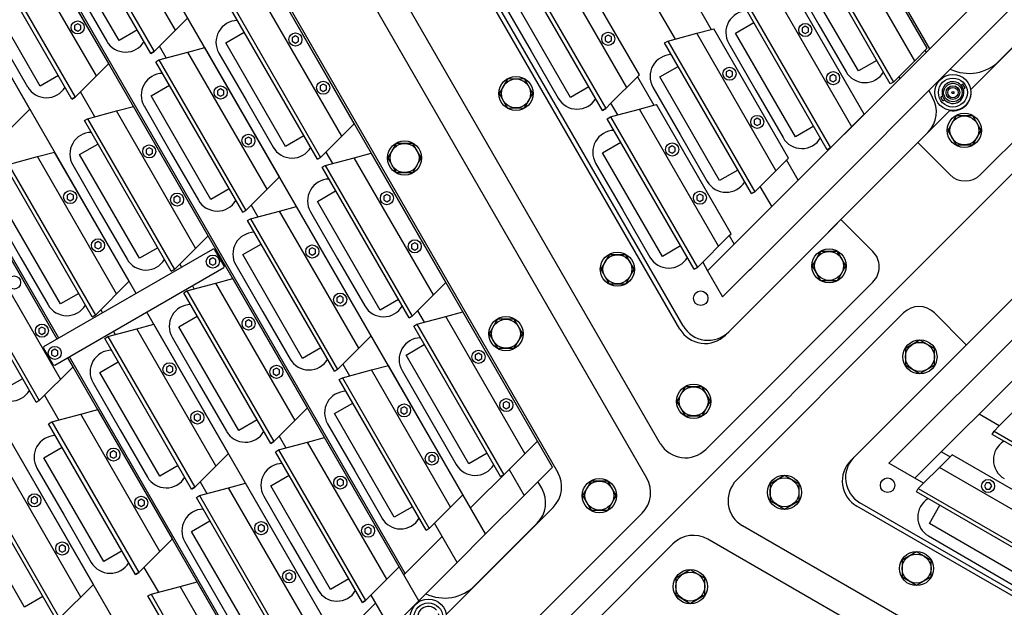
# Model space of a CAD drawing. Extents: x -498 to 142, y -261 to 154.
# Drawn here: x -46 to -29, y -37 to -26 of the extents above; entities that cross this region are included whole.
import ezdxf

# ---------------------------------------------------------------- set-up
doc = ezdxf.new("R2010")
doc.units = 0
doc.header["$MEASUREMENT"] = 0
doc.layers.get('0').update_dxf_attribs({"linetype": 'CONTINUOUS'})
doc.layers.add('1', color=7, linetype='CONTINUOUS')

# ---------------------------------------------------------------- blocks, each defined once
blk = doc.blocks.new('STAR_SCTR_INNR_4-9-93__S', base_point=(-519.057, -471.936))
at = {"color": 7}
for p, q in [((72.945, -719.281), (72.8, -719.531)), ((73.233, -719.281), (72.945, -719.281)), ((73.378, -719.531), (73.233, -719.281)), ((75.575, -719.281), (75.431, -719.531)), ((75.864, -719.281), (75.575, -719.281)), ((76.008, -719.531), (75.864, -719.281)), ((79.075, -719.281), (78.931, -719.531)), ((79.364, -719.281), (79.075, -719.281)), ((79.508, -719.531), (79.364, -719.281)), ((93.074, -719.281), (92.929, -719.531)), ((93.362, -719.281), (93.074, -719.281)), ((93.507, -719.531), (93.362, -719.281)), ((95.704, -719.281), (95.56, -719.531)), ((95.993, -719.281), (95.704, -719.281)), ((96.137, -719.531), (95.993, -719.281)), ((72.8, -719.531), (72.945, -719.781)), ((73.233, -719.781), (73.378, -719.531)), ((75.431, -719.531), (75.575, -719.781)), ((75.864, -719.781), (76.008, -719.531)), ((78.931, -719.531), (79.075, -719.781)), ((79.364, -719.781), (79.508, -719.531)), ((92.929, -719.531), (93.074, -719.781)), ((93.362, -719.781), (93.507, -719.531)), ((95.56, -719.531), (95.704, -719.781)), ((95.993, -719.781), (96.137, -719.531)), ((72.945, -719.781), (73.233, -719.781)), ((75.575, -719.781), (75.864, -719.781)), ((79.075, -719.781), (79.364, -719.781)), ((93.074, -719.781), (93.362, -719.781)), ((95.704, -719.781), (95.993, -719.781)), ((74.308, -720.025), (84.469, -720.025)), ((84.469, -720.025), (94.63, -720.025)), ((76.556, -720.121), (75.619, -720.121)), ((77.494, -720.121), (76.556, -720.121)), ((79.721, -720.121), (78.784, -720.121)), ((80.659, -720.121), (79.721, -720.121)), ((92.381, -720.121), (91.444, -720.121)), ((93.319, -720.121), (92.381, -720.121)), ((75.085, -725.352), (73.825, -720.654)), ((95.112, -720.654), (93.853, -725.352)), ((77.193, -721.631), (76.256, -721.631)), ((78.131, -721.631), (77.193, -721.631)), ((73.8, -722.472), (73.656, -722.722)), ((74.089, -722.472), (73.8, -722.472)), ((74.233, -722.722), (74.089, -722.472)), ((94.849, -722.472), (94.705, -722.722)), ((95.138, -722.472), (94.849, -722.472)), ((95.282, -722.722), (95.138, -722.472)), ((73.656, -722.722), (73.8, -722.972)), ((74.089, -722.972), (74.233, -722.722)), ((94.705, -722.722), (94.849, -722.972)), ((95.138, -722.972), (95.282, -722.722)), ((73.8, -722.972), (74.089, -722.972)), ((94.849, -722.972), (95.138, -722.972)), ((77.193, -723.141), (76.256, -723.141)), ((78.131, -723.141), (77.193, -723.141)), ((77.634, -724.651), (76.697, -724.651)), ((78.572, -724.651), (77.634, -724.651)), ((74.655, -725.664), (74.511, -725.914)), ((74.944, -725.664), (74.655, -725.664)), ((75.088, -725.914), (74.944, -725.664)), ((75.427, -725.848), (75.427, -725.884)), ((75.427, -725.848), (75.501, -725.848)), ((75.501, -725.884), (75.501, -725.848)), ((75.702, -725.723), (75.568, -725.723)), ((74.511, -725.914), (74.655, -726.164)), ((74.944, -726.164), (75.088, -725.914)), ((74.655, -726.164), (74.944, -726.164)), ((79.644, -726.098), (76.32, -726.098)), ((75.427, -726.252), (75.427, -726.288)), ((75.427, -726.288), (75.501, -726.288)), ((75.501, -726.288), (75.501, -726.252)), ((76.721, -731.457), (75.538, -727.042))]:
    blk.add_line(p, q, dxfattribs=at)
at = {"color": 1}
for p, q in [((75.524, -720.678), (75.524, -720.313)), ((75.524, -720.313), (77.589, -720.313)), ((75.524, -720.678), (75.524, -720.313)), ((77.589, -720.313), (77.589, -720.678)), ((78.689, -720.678), (78.689, -720.313)), ((78.689, -720.313), (80.754, -720.313)), ((78.689, -720.678), (78.689, -720.313)), ((91.349, -720.313), (93.414, -720.313)), ((93.414, -720.313), (93.414, -720.678)), ((75.056, -720.678), (78.056, -720.678)), ((75.056, -720.741), (75.056, -720.678)), ((75.056, -720.678), (75.056, -720.741)), ((78.056, -720.741), (75.056, -720.741)), ((75.056, -720.741), (75.257, -721.491)), ((78.056, -720.678), (78.056, -720.741)), ((78.221, -720.678), (81.221, -720.678)), ((78.221, -720.741), (78.221, -720.678)), ((78.221, -720.678), (78.221, -720.741)), ((81.221, -720.741), (78.221, -720.741)), ((78.221, -720.741), (78.255, -720.866)), ((90.881, -720.678), (93.881, -720.678)), ((93.881, -720.741), (90.881, -720.741)), ((93.881, -720.678), (93.881, -720.741)), ((78.255, -720.866), (78.422, -721.491)), ((75.257, -721.491), (75.269, -721.535)), ((75.269, -721.535), (77.843, -721.535)), ((78.422, -721.491), (78.434, -721.535)), ((78.434, -721.535), (81.008, -721.535)), ((91.094, -721.535), (93.668, -721.535)), ((76.161, -722.188), (76.161, -721.823)), ((76.161, -721.823), (78.226, -721.823)), ((76.161, -722.188), (76.161, -721.823)), ((78.226, -721.823), (78.226, -722.188)), ((75.693, -722.188), (78.693, -722.188)), ((75.693, -722.251), (75.693, -722.188)), ((75.693, -722.188), (75.693, -722.251)), ((78.693, -722.251), (75.693, -722.251)), ((75.693, -722.251), (75.906, -723.045)), ((78.693, -722.188), (78.693, -722.251)), ((90.244, -722.188), (93.244, -722.188)), ((93.244, -722.251), (90.244, -722.251)), ((93.244, -722.188), (93.244, -722.251)), ((75.906, -723.045), (78.481, -723.045)), ((76.161, -723.698), (76.161, -723.333)), ((76.161, -723.333), (78.226, -723.333)), ((76.161, -723.698), (76.161, -723.333)), ((78.226, -723.333), (78.226, -723.698)), ((75.693, -723.698), (78.693, -723.698)), ((75.693, -723.761), (75.693, -723.698)), ((75.693, -723.698), (75.693, -723.761)), ((78.693, -723.761), (75.693, -723.761)), ((75.693, -723.761), (75.727, -723.886)), ((75.727, -723.886), (75.895, -724.511)), ((75.895, -724.511), (75.906, -724.555)), ((75.906, -724.555), (78.481, -724.555)), ((76.602, -724.843), (78.667, -724.843)), ((76.602, -725.208), (76.602, -724.843)), ((76.134, -725.271), (76.134, -725.208)), ((76.134, -725.208), (79.134, -725.208)), ((79.134, -725.271), (76.134, -725.271)), ((76.347, -726.065), (78.921, -726.065))]:
    blk.add_line(p, q, dxfattribs=at)
at = {"color": 5}
for p, q in [((74.918, -720.866), (81.207, -744.336)), ((78.023, -720.866), (78.255, -720.866)), ((94.02, -720.866), (87.727, -744.336)), ((88.245, -744.336), (94.538, -720.866)), ((93.848, -720.866), (94.02, -720.866)), ((94.02, -720.866), (94.538, -720.866)), ((76.076, -721.318), (76.022, -721.349)), ((76.022, -721.349), (76.022, -721.413)), ((76.022, -721.413), (76.076, -721.444)), ((76.131, -721.349), (76.076, -721.318)), ((76.076, -721.444), (76.131, -721.413)), ((76.131, -721.413), (76.131, -721.349)), ((77.036, -721.318), (76.982, -721.349)), ((76.982, -721.349), (76.982, -721.413)), ((76.982, -721.413), (77.036, -721.444)), ((77.091, -721.349), (77.036, -721.318)), ((77.036, -721.444), (77.091, -721.413)), ((77.091, -721.413), (77.091, -721.349)), ((79.241, -721.318), (79.187, -721.349)), ((79.187, -721.349), (79.187, -721.413)), ((79.187, -721.413), (79.241, -721.444)), ((79.296, -721.349), (79.241, -721.318)), ((79.241, -721.444), (79.296, -721.413)), ((79.296, -721.413), (79.296, -721.349)), ((92.861, -721.318), (92.807, -721.349)), ((92.807, -721.349), (92.807, -721.413)), ((92.807, -721.413), (92.861, -721.444)), ((92.916, -721.349), (92.861, -721.318)), ((92.861, -721.444), (92.916, -721.413)), ((92.916, -721.413), (92.916, -721.349)), ((74.58, -721.536), (80.689, -744.336)), ((75.257, -721.491), (75.086, -721.491)), ((78.422, -721.491), (77.855, -721.491)), ((93.853, -721.491), (93.68, -721.491)), ((79.365, -722.376), (78.66, -722.376)), ((93.211, -722.376), (93.615, -722.376)), ((76.713, -722.828), (76.659, -722.859)), ((76.659, -722.859), (76.659, -722.923)), ((76.659, -722.923), (76.713, -722.954)), ((76.768, -722.859), (76.713, -722.828)), ((76.713, -722.954), (76.768, -722.923)), ((76.768, -722.923), (76.768, -722.859)), ((77.673, -722.828), (77.619, -722.859)), ((77.619, -722.859), (77.619, -722.923)), ((77.619, -722.923), (77.673, -722.954)), ((77.728, -722.859), (77.673, -722.828)), ((77.673, -722.954), (77.728, -722.923)), ((77.728, -722.923), (77.728, -722.859)), ((75.49, -723.001), (75.895, -723.001)), ((79.532, -723.001), (78.492, -723.001)), ((76.713, -724.338), (76.659, -724.369)), ((76.659, -724.369), (76.659, -724.433)), ((76.659, -724.433), (76.713, -724.464)), ((76.768, -724.369), (76.713, -724.338)), ((76.713, -724.464), (76.768, -724.433)), ((76.768, -724.433), (76.768, -724.369)), ((77.673, -724.338), (77.619, -724.369)), ((77.619, -724.369), (77.619, -724.433)), ((77.619, -724.433), (77.673, -724.464)), ((77.728, -724.369), (77.673, -724.338)), ((77.673, -724.464), (77.728, -724.433)), ((77.728, -724.433), (77.728, -724.369)), ((76.3, -726.021), (76.335, -726.021))]:
    blk.add_line(p, q, dxfattribs=at)
at = {"color": 7}
for centre, radius in [((73.089, -719.531), 0.295), ((73.089, -719.531), 0.25), ((75.72, -719.531), 0.295), ((75.72, -719.531), 0.25), ((79.22, -719.531), 0.295), ((79.22, -719.531), 0.25), ((93.218, -719.531), 0.295), ((93.218, -719.531), 0.25), ((95.849, -719.531), 0.295), ((95.849, -719.531), 0.25), ((74.568, -720.526), 0.125), ((94.369, -720.526), 0.125), ((73.944, -722.722), 0.295), ((94.993, -722.722), 0.295), ((73.944, -722.722), 0.25), ((94.993, -722.722), 0.25), ((74.8, -725.914), 0.295), ((74.8, -725.914), 0.25), ((75.464, -726.068), 0.312), ((75.464, -726.068), 0.25), ((75.464, -726.068), 0.16), ((75.464, -726.068), 0.118), ((75.464, -726.068), 0.09), ((75.464, -726.068), 0.019)]:
    blk.add_circle(centre, radius, dxfattribs=at)
at = {"color": 5}
for centre in [(76.076, -721.381), (77.036, -721.381), (79.241, -721.381), (92.861, -721.381), (76.713, -722.891), (77.673, -722.891), (76.713, -724.401), (77.673, -724.401)]:
    blk.add_circle(centre, 0.113, dxfattribs=at)
at = {"color": 7}
for centre, radius, start, end in [((74.308, -720.525), 0.5, 90, 195), ((94.63, -720.525), 0.5, 345, 90), ((75.619, -720.496), 0.375, 90, 209.1217), ((77.494, -720.496), 0.375, 330.8783, 90), ((78.784, -720.496), 0.375, 90, 209.1217), ((93.319, -720.496), 0.375, 330.8783, 90), ((76.256, -722.006), 0.375, 90, 209.1217), ((78.131, -722.006), 0.375, 330.8783, 90), ((92.682, -722.006), 0.375, 330.8783, 90), ((76.256, -723.516), 0.375, 90, 209.1217), ((78.131, -723.516), 0.375, 330.8783, 90), ((76.697, -725.026), 0.375, 90, 209.1217), ((75.568, -725.223), 0.5, 195.0103, 270), ((75.464, -726.068), 0.188, 281.3811, 258.6189), ((75.464, -726.068), 0.188, 258.6189, 281.3811), ((76.262, -726.848), 0.75, 124.4712, 195)]:
    blk.add_arc(centre, radius, start, end, dxfattribs=at)
at = {"layer": '1', "color": 1}
for p, q in [((78.056, -720.741), (78.023, -720.866)), ((93.881, -720.741), (93.848, -720.866)), ((78.023, -720.866), (77.922, -721.241)), ((93.848, -720.866), (93.747, -721.241)), ((75.19, -721.241), (77.922, -721.241)), ((77.922, -721.241), (77.855, -721.491)), ((78.355, -721.241), (81.087, -721.241)), ((91.015, -721.241), (93.747, -721.241)), ((93.747, -721.241), (93.68, -721.491)), ((77.855, -721.491), (77.843, -721.535)), ((93.68, -721.491), (93.668, -721.535)), ((78.693, -722.251), (78.66, -722.376)), ((93.244, -722.251), (93.211, -722.376)), ((78.66, -722.376), (78.559, -722.751)), ((93.211, -722.376), (93.11, -722.751)), ((75.827, -722.751), (78.559, -722.751)), ((78.559, -722.751), (78.492, -723.001)), ((78.492, -723.001), (78.481, -723.045)), ((75.827, -724.261), (78.559, -724.261)), ((76.168, -725.396), (76.134, -725.271)), ((76.268, -725.771), (76.168, -725.396)), ((76.347, -726.065), (76.268, -725.771)), ((76.268, -725.771), (79, -725.771))]:
    blk.add_line(p, q, dxfattribs=at)
at = {"layer": '1', "color": 5}
for p, q in [((74.401, -720.866), (74.568, -721.491)), ((74.918, -720.866), (74.401, -720.866)), ((75.09, -720.866), (74.918, -720.866)), ((74.568, -721.491), (74.58, -721.536)), ((75.727, -722.376), (75.323, -722.376)), ((76.168, -725.396), (76.132, -725.396))]:
    blk.add_line(p, q, dxfattribs=at)
blk = doc.blocks.new('STAR_SCTR__OTR_LAYOUT_101592JB', base_point=(0, 0.2))
at = {"color": 1}
for p, q in [((-44.165, -27.031), (-45.665, -24.432)), ((-45.611, -24.401), (-44.111, -26.999)), ((-44.893, -27.205), (-46.18, -24.976)), ((-44.714, -26.808), (-45.747, -25.02)), ((-45.528, -27.818), (-47.028, -25.22)), ((-46.974, -25.189), (-45.474, -27.787)), ((-46.257, -27.993), (-47.544, -25.763)), ((-46.078, -27.596), (-47.111, -25.807)), ((-40.656, -28.245), (-41.943, -26.015)), ((-40.656, -28.245), (-41.943, -26.015)), ((-41.291, -28.857), (-42.791, -26.259)), ((-42.737, -26.228), (-41.237, -28.826)), ((-44.111, -26.999), (-43.529, -26.418)), ((-44.398, -26.626), (-44.714, -26.808)), ((-42.874, -26.847), (-42.558, -26.664)), ((-44.165, -27.031), (-44.111, -26.999)), ((-44.111, -26.999), (-44.165, -27.031)), ((-41.946, -29.159), (-43.233, -26.93)), ((-41.841, -28.635), (-42.874, -26.847)), ((-44.082, -27.174), (-44.028, -27.142)), ((-42.582, -29.772), (-44.082, -27.174)), ((-44.028, -27.142), (-42.528, -29.741)), ((-45.474, -27.787), (-44.893, -27.205)), ((-45.762, -27.413), (-46.078, -27.596)), ((-44.164, -27.761), (-43.848, -27.579)), ((-45.528, -27.818), (-45.474, -27.787)), ((-45.474, -27.787), (-45.528, -27.818)), ((-45.528, -27.818), (-45.474, -27.787)), ((-45.474, -27.787), (-45.528, -27.818)), ((-45.528, -27.818), (-45.474, -27.787)), ((-45.474, -27.787), (-45.528, -27.818)), ((-43.132, -29.549), (-44.164, -27.761)), ((-46.838, -28.574), (-46.257, -27.993)), ((-43.178, -30.175), (-44.465, -27.945)), ((-45.314, -28.19), (-45.26, -28.158)), ((-45.314, -28.19), (-45.26, -28.158)), ((-43.814, -30.788), (-45.314, -28.19)), ((-45.26, -28.158), (-43.76, -30.756)), ((-45.26, -28.158), (-43.76, -30.756)), ((-41.237, -28.826), (-40.656, -28.245)), ((-41.525, -28.453), (-41.841, -28.635)), ((-45.396, -28.777), (-45.08, -28.594)), ((-44.542, -30.962), (-45.829, -28.733)), ((-44.364, -30.565), (-45.396, -28.777)), ((-41.291, -28.857), (-41.237, -28.826)), ((-41.237, -28.826), (-41.291, -28.857)), ((-39.076, -30.981), (-40.363, -28.752)), ((-39.076, -30.981), (-40.363, -28.752)), ((-45.178, -31.575), (-46.678, -28.977)), ((-46.624, -28.946), (-45.124, -31.544)), ((-41.211, -28.996), (-41.157, -28.965)), ((-39.711, -31.594), (-41.211, -28.996)), ((-41.157, -28.965), (-39.657, -31.563)), ((-42.528, -29.741), (-41.946, -29.159)), ((-42.816, -29.367), (-43.132, -29.549)), ((-41.294, -29.583), (-40.978, -29.401)), ((-45.728, -31.353), (-46.76, -29.564)), ((-40.364, -31.9), (-41.651, -29.671)), ((-40.211, -31.458), (-41.294, -29.583)), ((-42.582, -29.772), (-42.528, -29.741)), ((-42.528, -29.741), (-42.582, -29.772)), ((-42.499, -29.915), (-42.445, -29.884)), ((-42.445, -29.884), (-40.945, -32.482)), ((-40.999, -32.513), (-42.499, -29.915)), ((-40.999, -32.513), (-42.499, -29.915)), ((-45.786, -31.957), (-46.797, -30.206)), ((-43.76, -30.756), (-43.178, -30.175)), ((-44.048, -30.383), (-44.364, -30.565)), ((-42.582, -30.502), (-42.266, -30.32)), ((-46.146, -33.048), (-47.646, -30.45)), ((-47.592, -30.418), (-46.092, -33.017)), ((-41.549, -32.291), (-42.582, -30.502)), ((-43.814, -30.788), (-43.76, -30.756)), ((-43.76, -30.756), (-43.814, -30.788)), ((-41.464, -33.145), (-42.751, -30.915)), ((-45.124, -31.544), (-44.542, -30.962)), ((-39.657, -31.563), (-39.076, -30.981)), ((-45.411, -31.17), (-45.728, -31.353)), ((-43.599, -31.159), (-43.545, -31.128)), ((-43.599, -31.159), (-43.545, -31.128)), ((-42.099, -33.757), (-43.599, -31.159)), ((-43.545, -31.128), (-42.045, -33.726)), ((-43.545, -31.128), (-42.045, -33.726)), ((-39.895, -31.276), (-40.211, -31.458)), ((-45.178, -31.575), (-45.124, -31.544)), ((-45.124, -31.544), (-45.178, -31.575)), ((-43.682, -31.747), (-43.366, -31.564)), ((-39.711, -31.594), (-39.657, -31.563)), ((-39.657, -31.563), (-39.711, -31.594)), ((-37.496, -33.718), (-38.783, -31.488)), ((-37.496, -33.718), (-38.783, -31.488)), ((-42.827, -33.932), (-44.115, -31.703)), ((-42.649, -33.535), (-43.682, -31.747)), ((-39.631, -31.733), (-39.577, -31.701)), ((-38.131, -34.331), (-39.631, -31.733)), ((-39.577, -31.701), (-38.077, -34.299)), ((-44.963, -31.947), (-44.909, -31.915)), ((-44.963, -31.947), (-44.909, -31.915)), ((-44.909, -31.915), (-43.409, -34.514)), ((-40.945, -32.482), (-40.364, -31.9)), ((-43.463, -34.545), (-44.963, -31.947)), ((-41.233, -32.108), (-41.549, -32.291)), ((-39.764, -32.233), (-39.448, -32.051)), ((-45.51, -32.435), (-45.598, -32.282)), ((-38.681, -34.108), (-39.764, -32.233)), ((-46.092, -33.017), (-45.51, -32.435)), ((-45.045, -32.534), (-44.729, -32.352)), ((-38.781, -34.642), (-40.068, -32.412)), ((-44.013, -34.322), (-45.045, -32.534)), ((-40.999, -32.513), (-40.945, -32.482)), ((-40.945, -32.482), (-40.999, -32.513)), ((-46.38, -32.643), (-46.696, -32.825)), ((-40.917, -32.656), (-40.862, -32.625)), ((-39.417, -35.254), (-40.917, -32.656)), ((-40.862, -32.625), (-39.362, -35.223)), ((-46.146, -33.048), (-46.092, -33.017)), ((-46.092, -33.017), (-46.146, -33.048)), ((-40.999, -33.244), (-40.683, -33.061)), ((-43.796, -35.405), (-45.083, -33.175)), ((-42.045, -33.726), (-41.464, -33.145)), ((-39.966, -35.032), (-40.999, -33.244)), ((-45.931, -33.419), (-45.877, -33.388)), ((-44.431, -36.017), (-45.931, -33.419)), ((-45.877, -33.388), (-44.377, -35.986)), ((-42.333, -33.352), (-42.649, -33.535)), ((-42.099, -33.757), (-42.045, -33.726)), ((-42.045, -33.726), (-42.099, -33.757)), ((-39.881, -35.886), (-41.168, -33.656)), ((-38.077, -34.299), (-37.496, -33.718)), ((-45.159, -36.192), (-46.447, -33.963)), ((-46.014, -34.007), (-45.698, -33.824)), ((-43.409, -34.514), (-42.827, -33.932)), ((-42.017, -33.901), (-41.963, -33.869)), ((-42.017, -33.901), (-41.963, -33.869)), ((-40.517, -36.499), (-42.017, -33.901)), ((-41.963, -33.869), (-40.463, -36.467)), ((-38.365, -33.926), (-38.681, -34.108)), ((-44.981, -35.795), (-46.014, -34.007)), ((-43.697, -34.14), (-44.013, -34.322)), ((-45.795, -36.805), (-47.295, -34.207)), ((-47.241, -34.176), (-45.741, -36.774)), ((-42.099, -34.488), (-41.783, -34.305)), ((-38.131, -34.331), (-38.077, -34.299)), ((-38.077, -34.299), (-38.131, -34.331)), ((-41.245, -36.673), (-42.532, -34.444)), ((-41.067, -36.276), (-42.099, -34.488)), ((-43.463, -34.545), (-43.409, -34.514)), ((-43.409, -34.514), (-43.463, -34.545)), ((-43.38, -34.688), (-43.326, -34.657)), ((-43.38, -34.688), (-43.326, -34.657)), ((-43.326, -34.657), (-41.826, -37.255)), ((-39.362, -35.223), (-38.781, -34.642)), ((-46.345, -36.583), (-47.377, -34.794)), ((-41.88, -37.286), (-43.38, -34.688)), ((-39.65, -34.849), (-39.966, -35.032)), ((-43.463, -35.275), (-43.147, -35.093)), ((-42.43, -37.064), (-43.463, -35.275)), ((-39.417, -35.254), (-39.362, -35.223)), ((-39.362, -35.223), (-39.417, -35.254)), ((-44.377, -35.986), (-43.796, -35.405)), ((-44.665, -35.613), (-44.981, -35.795)), ((-44.431, -36.017), (-44.377, -35.986)), ((-44.377, -35.986), (-44.431, -36.017)), ((-40.463, -36.467), (-39.881, -35.886)), ((-42.081, -38.374), (-43.368, -36.145)), ((-40.75, -36.094), (-41.067, -36.276)), ((-45.741, -36.774), (-45.159, -36.192)), ((-44.217, -36.389), (-44.163, -36.358)), ((-44.163, -36.358), (-42.663, -38.956)), ((-46.029, -36.4), (-46.345, -36.583)), ((-42.717, -38.987), (-44.217, -36.389)), ((-40.517, -36.499), (-40.463, -36.467)), ((-40.463, -36.467), (-40.517, -36.499))]:
    blk.add_line(p, q, dxfattribs=at)
at = {"color": 5}
for p, q in [((-37.237, -34.166), (-42.809, -24.516)), ((-38.39, -35.319), (-44.173, -25.303)), ((-39.543, -36.472), (-45.536, -26.09)), ((-45.43, -26.52), (-45.485, -26.552)), ((-45.485, -26.552), (-45.485, -26.615)), ((-45.485, -26.615), (-45.43, -26.646)), ((-45.375, -26.552), (-45.43, -26.52)), ((-45.43, -26.646), (-45.375, -26.615)), ((-45.375, -26.615), (-45.375, -26.552)), ((-41.673, -26.728), (-41.727, -26.76)), ((-41.727, -26.76), (-41.727, -26.823)), ((-41.727, -26.823), (-41.673, -26.855)), ((-41.618, -26.76), (-41.673, -26.728)), ((-41.673, -26.855), (-41.618, -26.823)), ((-41.618, -26.823), (-41.618, -26.76)), ((-44.422, -31.17), (-46.9, -26.878)), ((-45.786, -31.957), (-48.264, -27.665)), ((-42.963, -27.643), (-43.018, -27.675)), ((-43.018, -27.675), (-43.018, -27.738)), ((-42.908, -27.675), (-42.963, -27.643)), ((-42.908, -27.738), (-42.908, -27.675)), ((-41.193, -27.56), (-41.247, -27.591)), ((-41.247, -27.591), (-41.247, -27.655)), ((-41.247, -27.655), (-41.193, -27.686)), ((-41.138, -27.591), (-41.193, -27.56)), ((-41.193, -27.686), (-41.138, -27.655)), ((-41.138, -27.655), (-41.138, -27.591)), ((-43.018, -27.738), (-42.963, -27.769)), ((-42.963, -27.769), (-42.908, -27.738)), ((-42.483, -28.474), (-42.538, -28.506)), ((-42.538, -28.506), (-42.538, -28.569)), ((-42.428, -28.506), (-42.483, -28.474)), ((-42.428, -28.569), (-42.428, -28.506)), ((-44.195, -28.659), (-44.25, -28.69)), ((-44.25, -28.69), (-44.25, -28.754)), ((-44.14, -28.69), (-44.195, -28.659)), ((-44.14, -28.754), (-44.14, -28.69)), ((-42.538, -28.569), (-42.483, -28.601)), ((-42.483, -28.601), (-42.428, -28.569)), ((-44.25, -28.754), (-44.195, -28.785)), ((-44.195, -28.785), (-44.14, -28.754)), ((-45.559, -29.446), (-45.614, -29.478)), ((-45.614, -29.478), (-45.614, -29.541)), ((-45.614, -29.541), (-45.559, -29.572)), ((-45.504, -29.478), (-45.559, -29.446)), ((-45.559, -29.572), (-45.504, -29.541)), ((-45.504, -29.541), (-45.504, -29.478)), ((-43.715, -29.49), (-43.77, -29.522)), ((-43.77, -29.522), (-43.77, -29.585)), ((-43.66, -29.522), (-43.715, -29.49)), ((-43.66, -29.585), (-43.66, -29.522)), ((-40.093, -29.465), (-40.148, -29.496)), ((-40.148, -29.496), (-40.148, -29.559)), ((-40.148, -29.559), (-40.093, -29.591)), ((-40.038, -29.496), (-40.093, -29.465)), ((-40.093, -29.591), (-40.038, -29.559)), ((-40.038, -29.559), (-40.038, -29.496)), ((-43.77, -29.585), (-43.715, -29.616)), ((-43.715, -29.616), (-43.66, -29.585)), ((-45.079, -30.278), (-45.134, -30.309)), ((-45.134, -30.309), (-45.134, -30.372)), ((-45.134, -30.372), (-45.079, -30.404)), ((-45.024, -30.309), (-45.079, -30.278)), ((-45.079, -30.404), (-45.024, -30.372)), ((-45.024, -30.372), (-45.024, -30.309)), ((-41.381, -30.384), (-41.435, -30.415)), ((-41.326, -30.415), (-41.381, -30.384)), ((-39.613, -30.296), (-39.668, -30.328)), ((-39.668, -30.328), (-39.668, -30.391)), ((-39.668, -30.391), (-39.613, -30.422)), ((-39.558, -30.328), (-39.613, -30.296)), ((-39.613, -30.422), (-39.558, -30.391)), ((-39.558, -30.391), (-39.558, -30.328)), ((-43.001, -39.93), (-48.479, -30.443)), ((-43.098, -30.559), (-43.153, -30.59)), ((-43.043, -30.59), (-43.098, -30.559)), ((-41.435, -30.415), (-41.435, -30.479)), ((-41.435, -30.479), (-41.381, -30.51)), ((-41.381, -30.51), (-41.326, -30.479)), ((-41.326, -30.479), (-41.326, -30.415)), ((-43.153, -30.59), (-43.153, -30.654)), ((-43.153, -30.654), (-43.098, -30.685)), ((-43.098, -30.685), (-43.043, -30.654)), ((-43.043, -30.654), (-43.043, -30.59)), ((-43.45, -31.042), (-43.42, -31.095)), ((-40.901, -31.215), (-40.955, -31.247)), ((-40.955, -31.247), (-40.955, -31.31)), ((-40.846, -31.247), (-40.901, -31.215)), ((-40.846, -31.31), (-40.846, -31.247)), ((-40.955, -31.31), (-40.901, -31.341)), ((-40.901, -31.341), (-40.846, -31.31)), ((-40.695, -37.625), (-44.235, -31.495)), ((-46.047, -31.75), (-46.102, -31.782)), ((-45.992, -31.782), (-46.047, -31.75)), ((-42.481, -31.628), (-42.535, -31.66)), ((-42.535, -31.66), (-42.535, -31.723)), ((-42.535, -31.723), (-42.481, -31.754)), ((-42.426, -31.66), (-42.481, -31.628)), ((-42.481, -31.754), (-42.426, -31.723)), ((-42.426, -31.723), (-42.426, -31.66)), ((-46.102, -31.782), (-46.102, -31.845)), ((-46.102, -31.845), (-46.047, -31.877)), ((-46.047, -31.877), (-45.992, -31.845)), ((-45.992, -31.845), (-45.992, -31.782)), ((-45.826, -32.134), (-45.88, -32.165)), ((-45.88, -32.165), (-45.88, -32.228)), ((-45.88, -32.228), (-45.826, -32.26)), ((-45.771, -32.165), (-45.826, -32.134)), ((-45.826, -32.26), (-45.771, -32.228)), ((-45.771, -32.228), (-45.771, -32.165)), ((-41.848, -38.777), (-45.598, -32.282)), ((-38.513, -32.201), (-38.568, -32.233)), ((-38.568, -32.233), (-38.568, -32.296)), ((-38.458, -32.233), (-38.513, -32.201)), ((-38.458, -32.296), (-38.458, -32.233)), ((-43.845, -32.415), (-43.899, -32.447)), ((-43.899, -32.447), (-43.899, -32.51)), ((-43.79, -32.447), (-43.845, -32.415)), ((-43.79, -32.51), (-43.79, -32.447)), ((-38.568, -32.296), (-38.513, -32.328)), ((-38.513, -32.328), (-38.458, -32.296)), ((-43.899, -32.51), (-43.845, -32.542)), ((-43.845, -32.542), (-43.79, -32.51)), ((-42.001, -32.459), (-42.055, -32.491)), ((-42.055, -32.491), (-42.055, -32.554)), ((-42.055, -32.554), (-42.001, -32.586)), ((-41.946, -32.491), (-42.001, -32.459)), ((-42.001, -32.586), (-41.946, -32.554)), ((-41.946, -32.554), (-41.946, -32.491)), ((-39.798, -33.125), (-39.853, -33.157)), ((-39.743, -33.157), (-39.798, -33.125)), ((-38.033, -33.033), (-38.088, -33.064)), ((-38.088, -33.064), (-38.088, -33.127)), ((-38.088, -33.127), (-38.033, -33.159)), ((-37.978, -33.064), (-38.033, -33.033)), ((-38.033, -33.159), (-37.978, -33.127)), ((-37.978, -33.127), (-37.978, -33.064)), ((-43.365, -33.247), (-43.419, -33.278)), ((-43.419, -33.278), (-43.419, -33.342)), ((-43.31, -33.278), (-43.365, -33.247)), ((-43.31, -33.342), (-43.31, -33.278)), ((-39.853, -33.157), (-39.853, -33.22)), ((-39.853, -33.22), (-39.798, -33.251)), ((-39.798, -33.251), (-39.743, -33.22)), ((-39.743, -33.22), (-39.743, -33.157)), ((-43.419, -33.342), (-43.365, -33.373)), ((-43.365, -33.373), (-43.31, -33.342)), ((-44.813, -33.888), (-44.867, -33.92)), ((-44.867, -33.92), (-44.867, -33.983)), ((-44.758, -33.92), (-44.813, -33.888)), ((-44.758, -33.983), (-44.758, -33.92)), ((-39.318, -33.956), (-39.373, -33.988)), ((-39.263, -33.988), (-39.318, -33.956)), ((-44.867, -33.983), (-44.813, -34.015)), ((-44.813, -34.015), (-44.758, -33.983)), ((-39.373, -33.988), (-39.373, -34.051)), ((-39.373, -34.051), (-39.318, -34.083)), ((-39.318, -34.083), (-39.263, -34.051)), ((-39.263, -34.051), (-39.263, -33.988)), ((-37.986, -34.208), (-38.649, -34.871)), ((-40.898, -34.369), (-40.953, -34.401)), ((-40.953, -34.401), (-40.953, -34.464)), ((-40.953, -34.464), (-40.898, -34.496)), ((-40.843, -34.401), (-40.898, -34.369)), ((-40.898, -34.496), (-40.843, -34.464)), ((-40.843, -34.464), (-40.843, -34.401)), ((-37.727, -34.656), (-38.39, -35.319)), ((-46.176, -34.676), (-46.231, -34.707)), ((-46.231, -34.707), (-46.231, -34.77)), ((-46.231, -34.77), (-46.176, -34.802)), ((-46.122, -34.707), (-46.176, -34.676)), ((-46.176, -34.802), (-46.122, -34.77)), ((-46.122, -34.77), (-46.122, -34.707)), ((-44.333, -34.72), (-44.387, -34.751)), ((-44.387, -34.751), (-44.387, -34.814)), ((-44.387, -34.814), (-44.333, -34.846)), ((-44.278, -34.751), (-44.333, -34.72)), ((-44.333, -34.846), (-44.278, -34.814)), ((-44.278, -34.814), (-44.278, -34.751)), ((-42.262, -35.157), (-42.317, -35.188)), ((-42.207, -35.188), (-42.262, -35.157)), ((-42.317, -35.188), (-42.317, -35.251)), ((-42.317, -35.251), (-42.262, -35.283)), ((-42.262, -35.283), (-42.207, -35.251)), ((-42.207, -35.251), (-42.207, -35.188)), ((-40.418, -35.201), (-40.473, -35.232)), ((-40.473, -35.232), (-40.473, -35.295)), ((-40.473, -35.295), (-40.418, -35.327)), ((-40.363, -35.232), (-40.418, -35.201)), ((-40.418, -35.327), (-40.363, -35.295)), ((-40.363, -35.295), (-40.363, -35.232)), ((-45.696, -35.507), (-45.751, -35.539)), ((-45.642, -35.539), (-45.696, -35.507)), ((-39.139, -35.361), (-39.801, -36.024)), ((-45.751, -35.539), (-45.751, -35.602)), ((-45.751, -35.602), (-45.696, -35.633)), ((-45.696, -35.633), (-45.642, -35.602)), ((-45.642, -35.602), (-45.642, -35.539)), ((-38.88, -35.809), (-39.543, -36.472)), ((-41.782, -35.988), (-41.837, -36.02)), ((-41.837, -36.02), (-41.837, -36.083)), ((-41.727, -36.02), (-41.782, -35.988)), ((-41.727, -36.083), (-41.727, -36.02)), ((-41.837, -36.083), (-41.782, -36.114)), ((-41.782, -36.114), (-41.727, -36.083)), ((-40.292, -36.514), (-40.954, -37.176))]:
    blk.add_line(p, q, dxfattribs=at)
at = {"color": 7}
for p, q in [((-39.777, -35.999), (-45.507, -26.074)), ((-45.398, -26.009), (-44.929, -26.821)), ((-46.761, -26.797), (-46.293, -27.609)), ((-42.993, -27.025), (-42.524, -27.837)), ((-45.757, -31.941), (-48.235, -27.649)), ((-42.524, -27.837), (-42.056, -28.649)), ((-44.284, -27.938), (-43.815, -28.75)), ((-39.934, -28.585), (-40.078, -28.835)), ((-39.645, -28.585), (-39.934, -28.585)), ((-39.501, -28.835), (-39.645, -28.585)), ((-43.815, -28.75), (-43.347, -29.562)), ((-40.078, -28.835), (-39.934, -29.085)), ((-39.645, -29.085), (-39.501, -28.835)), ((-45.515, -28.956), (-45.046, -29.768)), ((-39.934, -29.085), (-39.645, -29.085)), ((-46.879, -29.743), (-46.41, -30.555)), ((-45.046, -29.768), (-44.578, -30.58)), ((-41.413, -29.762), (-40.944, -30.574)), ((-46.41, -30.555), (-45.942, -31.367)), ((-40.944, -30.574), (-40.476, -31.386)), ((-42.702, -30.679), (-42.233, -31.491)), ((-42.233, -31.491), (-41.764, -32.303)), ((-38.184, -31.616), (-38.328, -31.866)), ((-37.895, -31.616), (-38.184, -31.616)), ((-37.751, -31.866), (-37.895, -31.616)), ((-43.801, -31.925), (-43.332, -32.737)), ((-38.328, -31.866), (-38.184, -32.116)), ((-37.895, -32.116), (-37.751, -31.866)), ((-42.083, -38.305), (-45.569, -32.266)), ((-38.184, -32.116), (-37.895, -32.116)), ((-39.833, -32.498), (-39.364, -33.31)), ((-45.165, -32.713), (-44.696, -33.525)), ((-43.332, -32.737), (-42.863, -33.549)), ((-41.119, -33.42), (-40.65, -34.232)), ((-39.364, -33.31), (-38.896, -34.122)), ((-44.696, -33.525), (-44.227, -34.337)), ((-46.133, -34.185), (-45.664, -34.997)), ((-40.65, -34.232), (-40.182, -35.044)), ((-37.42, -34.532), (-37.487, -34.416)), ((-36.571, -34.408), (-36.716, -34.658)), ((-36.283, -34.408), (-36.571, -34.408)), ((-36.138, -34.658), (-36.283, -34.408)), ((-36.716, -34.658), (-36.571, -34.908)), ((-36.283, -34.908), (-36.138, -34.658)), ((-42.218, -34.666), (-41.749, -35.478)), ((-45.664, -34.997), (-45.195, -35.809)), ((-36.571, -34.908), (-36.283, -34.908)), ((-37.5, -35.136), (-38.568, -36.205)), ((-43.582, -35.454), (-43.113, -36.266)), ((-41.749, -35.478), (-41.281, -36.29)), ((-34.858, -35.938), (-35.108, -36.083)), ((-34.608, -36.083), (-34.858, -35.938)), ((-35.108, -36.083), (-35.108, -36.371)), ((-34.608, -36.371), (-34.608, -36.083)), ((-43.113, -36.266), (-42.645, -37.078)), ((-35.108, -36.371), (-34.858, -36.516)), ((-34.858, -36.516), (-34.608, -36.371))]:
    blk.add_line(p, q, dxfattribs=at)
at = {"color": 5}
for centre in [(-45.43, -26.583), (-41.673, -26.792), (-41.193, -27.623), (-42.963, -27.706), (-42.483, -28.537), (-44.195, -28.722), (-45.559, -29.509), (-43.715, -29.553), (-40.093, -29.528), (-45.079, -30.341), (-41.381, -30.447), (-39.613, -30.359), (-43.098, -30.622), (-46.527, -30.982), (-40.901, -31.278), (-42.481, -31.691), (-46.047, -31.813), (-45.826, -32.197), (-38.513, -32.265), (-43.845, -32.479), (-42.001, -32.523), (-39.798, -33.188), (-38.033, -33.096), (-43.365, -33.31), (-44.813, -33.951), (-39.318, -34.02), (-40.898, -34.433), (-46.176, -34.739), (-44.333, -34.783), (-42.262, -35.22), (-40.418, -35.264), (-45.696, -35.57), (-41.782, -36.051)]:
    blk.add_circle(centre, 0.113, dxfattribs=at)
at = {"color": 7}
for centre, radius in [((-39.789, -28.835), 0.295), ((-39.789, -28.835), 0.25), ((-38.039, -31.866), 0.295), ((-38.039, -31.866), 0.25), ((-36.427, -34.658), 0.295), ((-36.427, -34.658), 0.25), ((-34.858, -36.227), 0.295), ((-34.858, -36.227), 0.25), ((-39.378, -36.758), 0.313), ((-39.378, -36.758), 0.25)]:
    blk.add_circle(centre, radius, dxfattribs=at)
for centre, radius, start, end in [((-42.668, -26.838), 0.375, 90.8783, 210), ((-44.604, -26.634), 0.375, 210, 329.1217), ((-43.959, -27.751), 0.375, 90.8783, 210), ((-45.968, -27.421), 0.375, 210, 329.0873), ((-45.19, -28.768), 0.375, 90.9127, 210), ((-41.731, -28.461), 0.375, 210, 329.1217), ((-41.088, -29.574), 0.375, 90.8783, 210), ((-43.022, -29.375), 0.375, 210, 329.1217), ((-42.377, -30.492), 0.375, 90.8783, 210), ((-44.253, -30.392), 0.375, 210, 329.0873), ((-45.617, -31.18), 0.375, 210, 329.1217), ((-43.476, -31.738), 0.375, 90.9127, 210), ((-40.151, -31.198), 0.375, 210, 329.1217), ((-39.508, -32.311), 0.375, 90.8783, 210), ((-44.84, -32.525), 0.375, 90.8783, 210), ((-41.439, -32.116), 0.375, 210, 329.1217), ((-46.585, -32.652), 0.375, 210, 329.0873), ((-40.794, -33.233), 0.375, 90.8783, 210), ((-45.808, -33.998), 0.375, 90.9127, 210), ((-42.538, -33.362), 0.375, 210, 329.0873), ((-41.893, -34.479), 0.375, 90.9127, 210), ((-38.571, -33.935), 0.375, 210, 329.1217), ((-43.902, -34.149), 0.375, 210, 329.1217), ((-37.854, -34.782), 0.5, 315, 30), ((-43.257, -35.266), 0.375, 90.8783, 210), ((-39.857, -34.857), 0.375, 210, 329.1217), ((-44.87, -35.622), 0.375, 210, 329.0873), ((-40.956, -36.103), 0.375, 210, 329.0873), ((-39.099, -35.674), 0.75, 244.4662, 315), ((-39.378, -36.758), 0.187, 41.3811, 18.6189)]:
    blk.add_arc(centre, radius, start, end, dxfattribs=at)
at = {"layer": '1', "color": 1}
for p, q in [((-43.744, -26.633), (-45.111, -24.267)), ((-45.108, -27.421), (-46.474, -25.055)), ((-40.871, -28.46), (-42.237, -26.094)), ((-44.028, -27.142), (-43.528, -27.008)), ((-43.528, -27.008), (-43.233, -26.93)), ((-42.162, -29.375), (-43.528, -27.008)), ((-45.26, -28.158), (-44.76, -28.024)), ((-44.76, -28.024), (-44.465, -27.945)), ((-43.394, -30.39), (-44.76, -28.024)), ((-46.624, -28.946), (-46.124, -28.812)), ((-46.124, -28.812), (-45.829, -28.733)), ((-44.758, -31.178), (-46.124, -28.812)), ((-41.157, -28.965), (-40.657, -28.831)), ((-40.657, -28.831), (-40.363, -28.752)), ((-39.291, -31.197), (-40.657, -28.831)), ((-41.945, -29.75), (-41.651, -29.671)), ((-42.445, -29.884), (-41.945, -29.75)), ((-40.579, -32.116), (-41.945, -29.75)), ((-45.726, -32.65), (-47.092, -30.284)), ((-43.045, -30.994), (-42.751, -30.915)), ((-43.545, -31.128), (-43.045, -30.994)), ((-41.679, -33.36), (-43.045, -30.994)), ((-39.577, -31.701), (-39.077, -31.567)), ((-39.077, -31.567), (-38.783, -31.488)), ((-37.711, -33.933), (-39.077, -31.567)), ((-44.409, -31.781), (-44.115, -31.703)), ((-44.909, -31.915), (-44.409, -31.781)), ((-43.043, -34.147), (-44.409, -31.781)), ((-40.362, -32.491), (-40.068, -32.412)), ((-40.862, -32.625), (-40.362, -32.491)), ((-38.996, -34.857), (-40.362, -32.491)), ((-45.877, -33.388), (-45.377, -33.254)), ((-45.377, -33.254), (-45.083, -33.175)), ((-44.011, -35.62), (-45.377, -33.254)), ((-41.963, -33.869), (-41.463, -33.735)), ((-41.463, -33.735), (-41.168, -33.656)), ((-40.097, -36.101), (-41.463, -33.735)), ((-45.375, -36.408), (-46.741, -34.042)), ((-42.826, -34.523), (-42.532, -34.444)), ((-43.326, -34.657), (-42.826, -34.523)), ((-41.46, -36.889), (-42.826, -34.523)), ((-43.663, -36.224), (-43.368, -36.145)), ((-44.163, -36.358), (-43.663, -36.224)), ((-42.297, -38.59), (-43.663, -36.224))]:
    blk.add_line(p, q, dxfattribs=at)
at = {"layer": '1', "color": 5}
for p, q in [((-43.903, -27.108), (-44.019, -26.908)), ((-45.135, -28.125), (-45.383, -27.695)), ((-41.146, -28.735), (-41.033, -28.931)), ((-42.436, -29.649), (-42.321, -29.85)), ((-46.015, -32.089), (-43.096, -30.405)), ((-43.076, -30.41), (-43.096, -30.405)), ((-43.076, -30.41), (-42.903, -30.709)), ((-42.909, -30.729), (-45.827, -32.414)), ((-43.668, -30.665), (-43.638, -30.717)), ((-42.909, -30.729), (-42.903, -30.709)), ((-45.032, -31.452), (-45.002, -31.505)), ((-39.566, -31.471), (-39.453, -31.667)), ((-44.814, -31.829), (-44.784, -31.882)), ((-46.015, -32.089), (-46.02, -32.11)), ((-45.848, -32.409), (-46.02, -32.11)), ((-45.827, -32.414), (-45.848, -32.409)), ((-40.854, -32.39), (-40.738, -32.591)), ((-46, -32.925), (-45.753, -33.354)), ((-41.954, -33.635), (-41.838, -33.835)), ((-37.986, -34.208), (-37.727, -34.656)), ((-37.237, -34.166), (-37.727, -34.656)), ((-43.318, -34.422), (-43.202, -34.623)), ((-38.88, -35.809), (-39.271, -35.132)), ((-38.39, -35.319), (-38.88, -35.809)), ((-44.286, -35.895), (-44.038, -36.324)), ((-40.371, -36.376), (-40.033, -36.962)), ((-39.543, -36.472), (-40.033, -36.962))]:
    blk.add_line(p, q, dxfattribs=at)
blk = doc.blocks.new('STAR_TPC_UTILITIES_4-6-93', base_point=(20.587, 300.391))
at = {"color": 7}
for p, q in [((-13.654, -13.454), (-56.998, -56.798)), ((-20.377, -19.647), (-29.851, -29.121)), ((-35.039, -31.785), (-40.129, -22.968)), ((-30.018, -27.654), (-25.909, -23.546)), ((-42.779, -24.498), (-37.145, -34.257)), ((-35.378, -33.757), (-40.487, -24.907)), ((-35.61, -34.355), (-40.92, -25.157)), ((-34.252, -31.888), (-30.378, -28.015)), ((-30.381, -29.121), (-30.933, -28.569)), ((-31.707, -30.447), (-32.259, -29.895)), ((-28.215, -30.178), (-32.088, -34.052)), ((-31.707, -30.977), (-34.591, -33.861)), ((-31.177, -31.507), (-34.061, -34.391)), ((-30.095, -32.059), (-30.647, -31.507)), ((-39.065, -36.701), (-37.224, -34.861)), ((-35.689, -34.959), (-38.884, -38.153)), ((-23.168, -39.929), (-31.985, -34.839)), ((-25.107, -40.287), (-33.957, -35.178)), ((-35.159, -35.489), (-38.353, -38.684)), ((-25.357, -40.72), (-34.555, -35.41))]:
    blk.add_line(p, q, dxfattribs=at)
for centre, radius, start, end in [((-30.326, -27.707), 0.313, 260.3445, 9.6555), ((-30.116, -28.856), 0.375, 225.0015, 315), ((-31.973, -30.712), 0.375, 315, 45.0015), ((-30.912, -31.773), 0.375, 45.0015, 135), ((-34.606, -31.535), 0.5, 210, 315), ((-34.945, -33.507), 0.5, 210, 315), ((-31.735, -34.406), 0.5, 135, 240), ((-37.578, -34.507), 0.5, 315, 30), ((-36.043, -34.605), 0.5, 315, 30), ((-33.707, -34.745), 0.5, 135, 240), ((-34.805, -35.843), 0.5, 60, 135)]:
    blk.add_arc(centre, radius, start, end, dxfattribs=at)

msp = doc.modelspace()

# ---------------------------------------------------------------- block references
for name, p in [('STAR_TPC_UTILITIES_4-6-93', (20.587, 300.391)), ('STAR_SCTR__OTR_LAYOUT_101592JB', (0, 0.2))]:
    msp.add_blockref(name, p)
for p, rotation in [((46.849, -669.643), 120), ((375.494, -556.477), 150)]:
    msp.add_blockref('STAR_SCTR_INNR_4-9-93__S', p, dxfattribs=dict(rotation=rotation))

doc.saveas('drawing.dxf')
